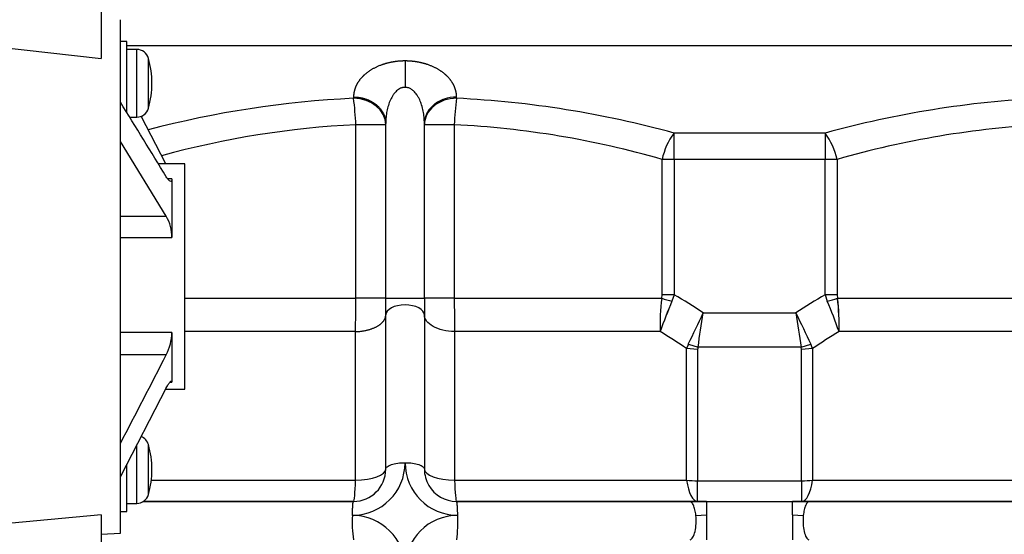
# Model space of a CAD drawing. Units: millimetres. Extents: x 0 to 408, y -8 to 289.
# Drawn here: x 149 to 157, y 93 to 97 of the extents above; entities that cross this region are included whole.
import ezdxf
from ezdxf.enums import TextEntityAlignment as Align

# ---------------------------------------------------------------- set-up
doc = ezdxf.new("R2010")
doc.units = ezdxf.units.MM
doc.layers.add('17520100_MOTOR_B', color=7, linetype='Continuous')
doc.layers.add('Predeterminado', color=7, linetype='Continuous')
doc.styles.add('SEACAD_Arial', font='arial.ttf')
doc.dimstyles.new('SOLE', dxfattribs={"dimtxt": 2.6, "dimasz": 2.08, "dimexe": 1.3, "dimexo": 1.3, "dimgap": 0.65, "dimtad": 1, "dimdec": 0, "dimlfac": 20, "dimdsep": 46, "dimtxsty": 'SEACAD_Arial', "dimblk1": '_SE_FILLED', "dimblk2": '_SE_FILLED', "dimsah": 1, "dimcen": 1.3, "dimadec": 0, "dimazin": 0, "dimtfac": 0.7, "dimtdec": 3, "dimtmove": 0, "dimatfit": 3, "dimfxl": 1, "dimarcsym": 0})

# ---------------------------------------------------------------- blocks, each defined once
blk = doc.blocks.new('SE2')
at = {"layer": '17520100_MOTOR_B', "color": 7, "linetype": 'Continuous'}
for p, q in [((149.867, 97.5385), (149.867, 96.7424)), ((150.017, 93.0547), (150.017, 97.0426)), ((150.067, 96.8736), (150.017, 96.8736)), ((150.067, 96.3187), (150.067, 96.8736)), ((148.867, 96.8531), (149.867, 96.7424)), ((150.067, 96.8429), (162.7446, 96.8429)), ((150.1434, 96.8111), (150.067, 96.8111)), ((150.1434, 96.2861), (150.1434, 96.8111)), ((150.2346, 96.3548), (150.2346, 96.7424)), ((151.827, 96.442), (151.827, 96.432)), ((152.627, 96.432), (152.627, 96.442)), ((150.0887, 96.2861), (150.1434, 96.2861)), ((150.3686, 95.9236), (150.1773, 96.2935)), ((152.077, 96.2272), (151.8447, 96.2272)), ((151.8447, 94.8791), (151.8447, 96.2272)), ((152.077, 94.8791), (152.077, 96.2372)), ((152.377, 94.8791), (152.377, 96.2372)), ((152.6093, 96.2272), (152.377, 96.2272)), ((152.6093, 96.2272), (152.6093, 94.8791)), ((150.3734, 95.5162), (150.017, 96.0965)), ((152.077, 96.0314), (152.077, 96.1129)), ((154.3151, 95.9571), (154.3151, 96.1619)), ((155.4889, 96.1619), (154.3151, 96.1619)), ((155.4889, 96.1619), (155.4889, 95.9571)), ((154.2227, 94.9069), (154.2227, 95.9571)), ((154.3151, 95.9571), (154.2227, 95.9571)), ((154.3151, 95.9571), (154.3151, 94.9069)), ((155.4889, 95.9571), (154.3151, 95.9571)), ((155.4889, 94.9069), (155.4889, 95.9571)), ((155.5813, 95.9571), (155.4889, 95.9571)), ((155.5813, 95.9571), (155.5813, 94.9069)), ((150.517, 95.9236), (150.3115, 95.9236)), ((150.517, 94.1736), (150.517, 95.9236)), ((150.417, 95.8069), (150.3851, 95.8069)), ((150.417, 95.8069), (150.417, 95.3498)), ((150.017, 95.5162), (150.3734, 95.5162)), ((150.017, 95.3498), (150.417, 95.3498)), ((150.517, 94.8791), (151.8447, 94.8791)), ((152.077, 94.8791), (152.377, 94.8791)), ((152.077, 94.7494), (152.077, 94.8791)), ((152.377, 94.8791), (152.377, 94.7494)), ((152.6093, 94.8791), (154.2195, 94.8791)), ((154.2195, 94.8791), (154.2227, 94.9069)), ((154.3151, 94.9069), (154.2227, 94.9069)), ((154.3151, 94.9069), (154.2988, 94.8568)), ((155.5813, 94.9069), (155.4889, 94.9069)), ((155.4889, 94.9069), (155.5053, 94.8568)), ((155.5813, 94.9069), (155.5845, 94.8791)), ((155.5845, 94.8791), (157.1947, 94.8791)), ((152.077, 93.5514), (152.077, 94.7494)), ((152.377, 94.7494), (152.377, 93.5514)), ((154.5422, 94.7655), (155.2618, 94.7655)), ((150.417, 94.612), (150.017, 94.612)), ((150.417, 94.612), (150.417, 94.2271)), ((151.842, 94.6198), (150.517, 94.6198)), ((151.842, 93.4668), (151.842, 94.6198)), ((152.612, 94.6198), (152.612, 93.4668)), ((154.2077, 94.6198), (152.612, 94.6198)), ((157.192, 94.6198), (155.5963, 94.6198)), ((154.4263, 94.5222), (154.4132, 94.4882)), ((154.4986, 94.4802), (154.4132, 94.4882)), ((154.4132, 93.4668), (154.4132, 94.4882)), ((154.4263, 94.5222), (154.5014, 94.499)), ((154.5014, 94.499), (154.4986, 94.4802)), ((155.3026, 94.499), (154.5014, 94.499)), ((155.3026, 94.499), (155.3778, 94.5222)), ((155.3054, 94.4802), (155.3026, 94.499)), ((155.3908, 94.4882), (155.3054, 94.4802)), ((155.3908, 94.4882), (155.3778, 94.5222)), ((155.3908, 94.4882), (155.3908, 93.4668)), ((150.3734, 94.4406), (150.017, 94.4406)), ((154.4986, 94.4802), (154.4986, 93.4614)), ((155.3054, 93.4614), (155.3054, 94.4802)), ((150.3734, 94.1829), (150.017, 93.4938)), ((150.4019, 94.2271), (150.417, 94.2271)), ((150.3686, 94.1736), (150.517, 94.1736)), ((150.1434, 93.2861), (150.1434, 93.7408)), ((150.2346, 93.3548), (150.2346, 93.7424)), ((150.067, 93.2236), (150.067, 93.5913)), ((150.2572, 93.4668), (151.842, 93.4668)), ((152.612, 93.4668), (154.4132, 93.4668)), ((154.4986, 93.3014), (154.4986, 93.4614)), ((154.4986, 93.4614), (155.3054, 93.4614)), ((155.3054, 93.4614), (155.3054, 93.3014)), ((155.3908, 93.4668), (157.192, 93.4668)), ((150.067, 93.2861), (150.1434, 93.2861)), ((150.1949, 93.3014), (151.827, 93.3014)), ((151.827, 93.3014), (150.1949, 93.3014)), ((152.627, 93.3014), (154.4352, 93.3014)), ((154.4986, 93.3014), (152.627, 93.3014)), ((154.4352, 93.3014), (154.4719, 93.3014)), ((154.4719, 93.3014), (154.568, 93.3014)), ((154.568, 93.3014), (154.4986, 93.3014)), ((154.568, 93.3014), (155.2361, 93.3014)), ((155.2361, 93.3014), (155.3249, 93.3014)), ((155.3054, 93.3014), (155.2361, 93.3014)), ((157.177, 93.3014), (155.3054, 93.3014)), ((155.3249, 93.3014), (155.3689, 93.3014)), ((155.3689, 93.3014), (157.177, 93.3014)), ((149.867, 93.198), (148.867, 93.1034)), ((149.867, 93.198), (149.867, 92.5178)), ((150.017, 93.2236), (150.067, 93.2236)), ((154.4849, 93.1931), (154.568, 93.1958)), ((154.568, 93.1958), (154.568, 93.0026)), ((155.2361, 93.1958), (155.3191, 93.1931)), ((155.2361, 93.1958), (155.2361, 93.0026)), ((149.867, 93.0468), (150.017, 93.0547))]:
    blk.add_line(p, q, dxfattribs=at)
for centre, radius, start, end in [((150.1434, 96.7161), 0.095, 16.07286, 90), ((149.562, 96.5486), 0.7, 343.92714, 16.07286), ((60.6025, 41.0851), 105.1426, 31.372425, 31.743544), ((152.1984, 88.7023), 7.7386, 92.75092, 104.71782), ((149.5409, 96.1313), 2.3058, 2.38497, 7.49424), ((154.8984, 96.1326), 2.2911, 172.48927, 177.63153), ((152.2556, 88.7023), 7.7387, 74.56601, 87.24905), ((157.5484, 88.7023), 7.7386, 92.75092, 105.43404), ((150.1434, 96.3811), 0.095, 270, 343.92714), ((152.2032, 89.1336), 7.1027, 92.89327, 105.24671), ((152.2515, 89.1376), 7.0987, 73.87773, 87.11046), ((157.5532, 89.1336), 7.1027, 92.89327, 106.11853), ((154.7393, 95.8472), 0.5282, 143.43766, 167.99644), ((155.0647, 95.8472), 0.5282, 12.004, 36.56199), ((150.0703, 95.3479), 0.3467, 0.31479, 29.03787), ((139.8977, 94.8721), 11.9471, 358.7901, 0.03353), ((164.5008, 94.8715), 11.8915, 179.96356, 181.2128), ((155.7837, 94.678), 1.5771, 172.67584, 182.11502), ((155.833, 94.6758), 1.6263, 172.81904, 181.97182), ((154.8942, 97.1306), 2.3505, 253.31925, 255.32653), ((152.227, 91.3014), 4.1665, 56.24396, 59.92384), ((157.577, 91.3014), 4.1665, 120.07616, 123.75604), ((154.9094, 97.1323), 2.3522, 284.67445, 286.68027), ((153.8435, 94.67), 1.7535, 358.36089, 6.84843), ((154.0235, 94.6782), 1.5739, 357.87547, 7.33385), ((158.4472, 93.1267), 4.4947, 157.3617, 160.59867), ((159.4993, 92.7224), 5.6215, 157.68617, 160.2742), ((150.6752, 92.8648), 5.2247, 19.6276, 22.4122), ((150.3745, 92.7493), 5.5468, 19.70844, 22.33135), ((134.6715, 104.0845), 21.9474, 334.1707, 334.87419), ((54.3805, 109.959), 101.3075, 351.222113, 351.374573), ((255.4176, 109.9581), 101.3014, 188.625422, 188.777892), ((175.1305, 104.0836), 21.9452, 205.12578, 205.82933), ((150.0088, 94.6245), 0.4084, 333.23171, 358.25199), ((152.227, 91.3014), 3.8646, 55.54988, 59.16842), ((157.577, 91.3014), 3.8646, 120.83158, 124.45012), ((33.9129, 154.2404), 130.9163, 332.480978, 332.820522), ((150.1434, 93.7161), 0.095, 16.07286, 68.7409), ((149.562, 93.5486), 0.7, 343.92714, 16.07286), ((151.818, 93.6021), 0.409, 270.01039, 359.99811), ((152.636, 93.6021), 0.409, 180.00274, 269.99995), ((151.827, 93.5514), 0.25, 270, 359.99989), ((152.627, 93.5514), 0.25, 180, 210.09779), ((152.627, 93.5514), 0.25, 210.09779, 269.99996), ((150.1434, 93.3811), 0.095, 270, 343.92714), ((188.5675, 93.2415), 33.9996, 179.89905, 180.077), ((97.4936, 93.2376), 57.7424, 359.958497, 0.06328), ((152.8285, 93.1393), 1.0119, 176.95362, 187.78161), ((151.818, 92.7841), 0.409, 0.00323, 89.98835), ((152.636, 92.7841), 0.409, 90.00048, 179.99675), ((151.6287, 93.1396), 1.0088, 352.17773, 3.03916)]:
    blk.add_arc(centre, radius, start, end, dxfattribs=at)
for centre, major_axis, ratio, start_param, end_param in [((151.827, 96.2272), (0.25, 0), 0.819152, 0, 1.570796), ((152.627, 96.2272), (0.25, 0), 0.819152, 1.570796, 3.141593), ((152.227, 94.7494), (-0.15, 0), 0.518508, 4.712389, 6.283185), ((152.227, 94.7494), (-0.15, 0), 0.518508, 3.141593, 4.712389), ((151.827, 93.5514), (0.25, 0), 0.33896, 4.772576, 6.283185), ((152.627, 93.5514), (0.25, 0), 0.33896, 3.141593, 4.652202), ((151.827, 93.5514), (0, -0.25), 0.06392, 0, 1.225638), ((152.627, 93.5514), (0, 0.25), 0.06392, 1.915955, 3.141593), ((154.4986, 93.5514), (-0.25, 0), 0.36, 1.222192, 1.570796), ((154.4986, 93.5514), (0, 0.25), 0.362995, 1.915955, 3.141593), ((155.3054, 93.5514), (0.25, 0), 0.36, 4.712389, 5.060994), ((155.3054, 93.5514), (0, -0.25), 0.362997, 0, 1.225638)]:
    blk.add_ellipse(centre, major_axis=major_axis, ratio=ratio, start_param=start_param, end_param=end_param, dxfattribs=at)
for points, degree, knots in [([(152.227, 96.722), (152.1798, 96.722), (152.1327, 96.7172), (152.0882, 96.7074), (152.0134, 96.6828), (151.9541, 96.6489), (151.9301, 96.6318), (151.8782, 96.5864), (151.846, 96.5361), (151.8333, 96.505), (151.827, 96.4735), (151.827, 96.442)], 5, [0, 0, 0, 0, 0, 0, 0.315739, 0.315739, 0.315739, 0.588968, 0.588968, 0.588968, 1, 1, 1, 1, 1, 1]), ([(152.627, 96.442), (152.627, 96.4747), (152.6202, 96.5074), (152.6065, 96.5396), (152.5727, 96.5904), (152.5184, 96.6359), (152.4943, 96.6524), (152.4354, 96.6848), (152.362, 96.7082), (152.3187, 96.7175), (152.2728, 96.722), (152.227, 96.722)], 5, [0, 0, 0, 0, 0, 0, 0.42669, 0.42669, 0.42669, 0.693288, 0.693288, 0.693288, 1, 1, 1, 1, 1, 1]), ([(152.227, 96.5173), (152.2251, 96.5172), (152.2212, 96.5171), (152.2154, 96.5165), (152.2097, 96.5154), (152.2039, 96.514), (152.1982, 96.5121), (152.1888, 96.5083), (152.1758, 96.501), (152.1608, 96.4891), (152.1468, 96.4745), (152.1297, 96.4519), (152.1119, 96.4194), (152.0961, 96.377), (152.087, 96.34), (152.0818, 96.3091), (152.0792, 96.2868), (152.0774, 96.2624), (152.0772, 96.2465), (152.077, 96.2372)], 3, [0, 0, 0, 0, 0.015228, 0.030557, 0.046064, 0.061823, 0.077906, 0.094379, 0.14384, 0.198547, 0.253789, 0.315127, 0.441912, 0.57599, 0.714906, 0.78133, 0.856773, 0.916294, 1, 1, 1, 1]), ([(152.377, 96.2372), (152.377, 96.2422), (152.3769, 96.2515), (152.3763, 96.2645), (152.3756, 96.2754), (152.3744, 96.2904), (152.3722, 96.3091), (152.3668, 96.3411), (152.3576, 96.3781), (152.3438, 96.4144), (152.3305, 96.4407), (152.3187, 96.4594), (152.3064, 96.4753), (152.2943, 96.4879), (152.2827, 96.4975), (152.2719, 96.5047), (152.2608, 96.5103), (152.2496, 96.5143), (152.2383, 96.5168), (152.2308, 96.5171), (152.227, 96.5173)], 3, [0, 0, 0, 0, 0.044869, 0.083696, 0.11648, 0.14322, 0.218647, 0.285071, 0.433848, 0.558033, 0.628079, 0.691838, 0.749535, 0.801471, 0.839518, 0.875066, 0.908451, 0.940075, 0.970413, 1, 1, 1, 1]), ([(152.627, 96.442), (152.5943, 96.442), (152.5616, 96.4366), (152.5011, 96.4161), (152.4734, 96.4009), (152.4271, 96.363), (152.4086, 96.3403), (152.3835, 96.2908), (152.377, 96.264), (152.377, 96.2372)], 3, [0, 0, 0, 0, 0.25, 0.25, 0.5, 0.5, 0.75, 0.75, 1, 1, 1, 1]), ([(150.417, 95.8069), (150.417, 95.799), (150.4158, 95.7934), (150.4113, 95.7869), (150.4081, 95.7861), (150.3999, 95.7893), (150.3951, 95.7932), (150.3848, 95.8049), (150.3792, 95.8126), (150.3734, 95.8222)], 3, [0, 0, 0, 0, 0.25, 0.25, 0.5, 0.5, 0.75, 0.75, 1, 1, 1, 1]), ([(152.612, 94.6198), (152.5806, 94.6208), (152.5495, 94.6249), (152.4925, 94.6388), (152.4666, 94.6485), (152.4234, 94.6723), (152.4062, 94.6864), (152.383, 94.7168), (152.377, 94.7331), (152.377, 94.7494)], 3, [0, 0, 0, 0, 0.25, 0.25, 0.5, 0.5, 0.75, 0.75, 1, 1, 1, 1]), ([(150.3734, 94.1829), (150.3792, 94.1943), (150.3848, 94.204), (150.3926, 94.2162), (150.3951, 94.2199), (150.3998, 94.226), (150.4019, 94.2286), (150.406, 94.2327), (150.4078, 94.2343), (150.411, 94.2361), (150.4124, 94.2365), (150.4158, 94.2356), (150.417, 94.2326), (150.417, 94.2271)], 3, [0, 0, 0, 0, 0.25, 0.25, 0.375, 0.375, 0.5, 0.5, 0.625, 0.625, 0.75, 0.75, 1, 1, 1, 1]), ([(152.077, 93.5514), (152.077, 93.558), (152.0809, 93.5646), (152.0959, 93.5769), (152.1071, 93.5825), (152.1348, 93.5919), (152.1515, 93.5957), (152.1877, 93.6008), (152.2074, 93.6021), (152.227, 93.6021)], 3, [0, 0, 0, 0, 0.25, 0.25, 0.5, 0.5, 0.75, 0.75, 1, 1, 1, 1]), ([(152.227, 93.6021), (152.2466, 93.6021), (152.2663, 93.6008), (152.3026, 93.5957), (152.3192, 93.5919), (152.347, 93.5826), (152.3581, 93.5769), (152.3731, 93.5646), (152.377, 93.558), (152.377, 93.5514)], 3, [0, 0, 0, 0, 0.25, 0.25, 0.5, 0.5, 0.75, 0.75, 1, 1, 1, 1]), ([(151.8181, 93.1931), (151.8183, 93.2086), (151.8188, 93.2233), (151.8199, 93.2498), (151.8206, 93.2616), (151.8222, 93.281), (151.8231, 93.2885), (151.825, 93.2987), (151.826, 93.3014), (151.827, 93.3014)], 3, [0, 0, 0, 0, 0.25, 0.25, 0.5, 0.5, 0.75, 0.75, 1, 1, 1, 1]), ([(154.4849, 93.1931), (154.4834, 93.2086), (154.481, 93.2233), (154.4746, 93.2498), (154.4707, 93.2616), (154.4618, 93.281), (154.4568, 93.2885), (154.4463, 93.2987), (154.4407, 93.3014), (154.4352, 93.3014)], 3, [0, 0, 0, 0, 0.25, 0.25, 0.5, 0.5, 0.75, 0.75, 1, 1, 1, 1]), ([(155.3689, 93.3014), (155.3633, 93.3014), (155.3578, 93.2987), (155.3472, 93.2885), (155.3422, 93.281), (155.3333, 93.2616), (155.3294, 93.2498), (155.3231, 93.2233), (155.3206, 93.2086), (155.3191, 93.1931)], 3, [0, 0, 0, 0, 0.25, 0.25, 0.5, 0.5, 0.75, 0.75, 1, 1, 1, 1]), ([(154.441, 93.0023), (154.4484, 93.0048), (154.4557, 93.012), (154.4685, 93.0346), (154.4741, 93.05), (154.4824, 93.0862), (154.4852, 93.107), (154.4875, 93.15), (154.487, 93.1722), (154.4849, 93.1931)], 3, [0, 0, 0, 0, 0.25, 0.25, 0.5, 0.5, 0.75, 0.75, 1, 1, 1, 1]), ([(155.3191, 93.1931), (155.317, 93.1722), (155.3165, 93.15), (155.3188, 93.107), (155.3216, 93.0862), (155.3299, 93.05), (155.3355, 93.0346), (155.3483, 93.012), (155.3556, 93.0048), (155.3631, 93.0023)], 3, [0, 0, 0, 0, 0.25, 0.25, 0.5, 0.5, 0.75, 0.75, 1, 1, 1, 1])]:
    blk.add_open_spline(points, degree=degree, knots=knots, dxfattribs=at)
for points in [[(152.227, 96.722), (152.227, 96.6945), (152.227, 96.6575), (152.227, 96.6132), (152.227, 96.5652), (152.227, 96.5173)], [(151.827, 96.442), (151.9056, 96.442), (151.9842, 96.4168), (152.0463, 96.3659), (152.077, 96.3015), (152.077, 96.2372)], [(152.077, 94.8791), (152.077, 94.8791), (152.049, 94.8791), (151.9924, 94.8791), (151.9195, 94.8791), (151.8447, 94.8791)], [(152.6093, 94.8791), (152.5345, 94.8791), (152.4616, 94.8791), (152.4051, 94.8791), (152.377, 94.8791), (152.377, 94.8791)], [(151.842, 94.6198), (151.9174, 94.6222), (151.9912, 94.6393), (152.0486, 94.6709), (152.077, 94.7102), (152.077, 94.7494)], [(152.636, 93.1931), (152.6354, 93.2302), (152.6339, 93.2639), (152.6319, 93.2889), (152.6294, 93.3014), (152.627, 93.3014)]]:
    blk.add_open_spline(points, degree=5, dxfattribs=at)
blk = doc.blocks.new('DMBLK18')
at = {"layer": 'Predeterminado', "linetype": 'Continuous'}
for points in [[(100.832, 62.4724), (100.832, 63.1657), (98.752, 62.819)], [(179.2471, 62.4724), (181.3271, 62.819), (179.2471, 63.1657)]]:
    blk.add_hatch(color=7, dxfattribs=at).paths.add_polyline_path(points)
at = {"layer": 'Predeterminado', "color": 7, "linetype": 'Continuous'}
for p, q in [((181.3271, 97.7442), (181.3271, 61.519)), ((98.752, 80.3514), (98.752, 61.519)), ((98.752, 62.819), (181.3271, 62.819))]:
    blk.add_line(p, q, dxfattribs=at)
at = {"layer": 'Predeterminado', "color": 7, "linetype": 'Continuous', "style": 'SEACAD_Arial'}
blk.add_text('1652', height=2.6, dxfattribs=at).set_placement((135.97, 66.069), align=Align.TOP_LEFT)
blk = doc.blocks.new('_SE_FILLED')
at = {"color": 0}
blk.add_line((0, 0), (-1, 0), dxfattribs=at)
blk.add_solid([(0, 0), (-1, -0.1665), (-1, 0.1665), (0, 0)], dxfattribs=at)

msp = doc.modelspace()

# ---------------------------------------------------------------- block references
at = {"layer": 'Predeterminado'}
msp.add_blockref('SE2', (0, 0), dxfattribs=at)

# ---------------------------------------------------------------- dimensions: what is measured, and where the dimension line sits
at = {"layer": 'Predeterminado', "color": 7, "linetype": 'Continuous'}
dim = msp.add_linear_dim(base=(181.32709, 62.81904), p1=(98.75201, 101.45136), p2=(181.32709, 99.04418), text='\\A1;<>', dimstyle='SOLE', dxfattribs=at)
dim.commit()
dim.dimension.update_dxf_attribs({"geometry": 'DMBLK18', "text_midpoint": (140.03955, 62.81904), "dimtype": 160})

doc.saveas('drawing.dxf')
